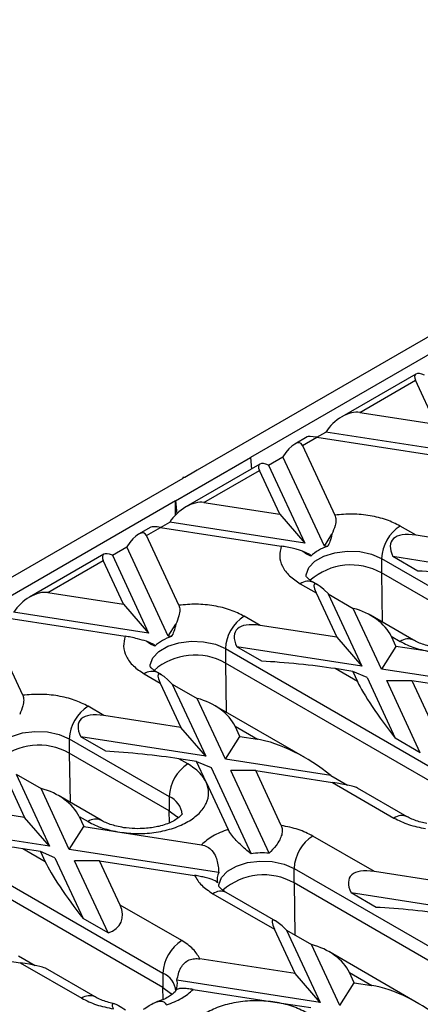
# Model space of a CAD drawing. Units: millimetres. Extents: x 32 to 1660, y -149 to 1164.
# Drawn here: x 1475 to 1512, y 644 to 733 of the extents above; entities that cross this region are included whole.
import ezdxf

# ---------------------------------------------------------------- set-up
doc = ezdxf.new("R2010")
doc.units = ezdxf.units.MM
doc.header["$LTSCALE"] = 4
doc.linetypes.add('SLD-Сплошная', pattern=[0])

msp = doc.modelspace()

# ---------------------------------------------------------------- linework, layer by layer
at = {"color": 7, "linetype": 'SLD-Сплошная', "lineweight": 30}
for p, q in [((1562.185, 733.316), (1491.474, 692.496)), ((1546.063, 722.376), (1496.283, 693.639)), ((1511.287, 701.209), (1504.569, 697.331)), ((1506.213, 697.739), (1511.242, 700.642)), ((1513.083, 696.676), (1511.242, 700.642)), ((1506.213, 697.739), (1513.083, 696.676)), ((1502.295, 695.476), (1503.123, 695.954)), ((1515.346, 694.064), (1503.123, 695.954)), ((1501.415, 695.51), (1500.299, 694.865)), ((1501.019, 694.74), (1502.294, 695.476)), ((1502.294, 695.476), (1513.228, 693.785)), ((1501.019, 694.74), (1503.949, 688.429)), ((1489.495, 689.72), (1496.283, 693.639)), ((1496.283, 693.639), (1496.384, 692.606)), ((1497.928, 692.956), (1499.235, 693.71)), ((1502.988, 685.623), (1499.235, 693.71)), ((1491.305, 692.398), (1490.343, 691.843)), ((1497.145, 693.045), (1490.427, 689.167)), ((1491.474, 692.496), (1491.305, 692.398)), ((1492.071, 689.575), (1497.1, 692.478)), ((1498.941, 688.512), (1497.1, 692.478)), ((1497.928, 692.956), (1501.204, 685.899)), ((1490.173, 691.745), (1420.764, 651.675)), ((1490.173, 691.843), (1490.173, 691.745)), ((1490.343, 691.843), (1490.173, 691.843)), ((1489.495, 689.72), (1425.572, 652.818)), ((1489.495, 688.437), (1489.495, 689.72)), ((1489.495, 689.72), (1489.609, 688.551)), ((1492.071, 689.575), (1498.941, 688.512)), ((1498.941, 688.512), (1501.204, 685.899)), ((1487.273, 687.346), (1486.157, 686.701)), ((1486.877, 686.576), (1488.152, 687.312)), ((1488.152, 687.312), (1488.98, 687.79)), ((1488.152, 687.312), (1499.085, 685.621)), ((1501.204, 685.899), (1488.98, 687.79)), ((1511.305, 686.6), (1509.859, 687.434)), ((1489.807, 680.265), (1486.877, 686.576)), ((1502.988, 685.623), (1503.668, 686.697)), ((1518.259, 685.524), (1511.305, 686.6)), ((1483.786, 684.792), (1485.093, 685.546)), ((1488.846, 677.459), (1485.093, 685.546)), ((1501.682, 684.869), (1501.001, 685.157)), ((1503.259, 685.582), (1502.988, 685.623)), ((1483.002, 684.88), (1476.285, 681.002)), ((1477.929, 681.411), (1482.958, 684.314)), ((1484.799, 680.348), (1482.958, 684.314)), ((1483.786, 684.792), (1487.061, 677.735)), ((1501.682, 684.869), (1501.754, 684.713)), ((1508.162, 684.495), (1517.213, 679.27)), ((1508.162, 684.495), (1508.162, 683.188)), ((1511.459, 683.357), (1509.196, 684.663)), ((1520.522, 682.911), (1509.196, 684.663)), ((1517.213, 677.963), (1508.162, 683.188)), ((1500.808, 682.209), (1502.254, 681.375)), ((1502.369, 682.12), (1502.008, 682.328)), ((1477.929, 681.411), (1484.799, 680.348)), ((1502.254, 681.375), (1504.117, 677.36)), ((1503.345, 681.285), (1506.38, 674.747)), ((1503.345, 681.285), (1505.608, 679.979)), ((1484.799, 680.348), (1487.061, 677.735)), ((1508.164, 674.471), (1505.608, 679.979)), ((1474.01, 679.148), (1484.943, 677.457)), ((1487.061, 677.735), (1474.838, 679.626)), ((1497.163, 678.436), (1495.717, 679.27)), ((1511.059, 677.103), (1507.17, 679.348)), ((1475.665, 672.101), (1472.735, 678.412)), ((1488.846, 677.459), (1489.526, 678.532)), ((1504.117, 677.36), (1497.163, 678.436)), ((1489.117, 677.417), (1488.846, 677.459)), ((1504.117, 677.36), (1506.38, 674.747)), ((1509.042, 677.456), (1509.471, 676.532)), ((1509.042, 677.456), (1509.859, 676.984)), ((1487.54, 676.705), (1486.859, 676.993)), ((1487.54, 676.705), (1487.612, 676.549)), ((1494.02, 676.331), (1516.647, 663.268)), ((1494.02, 676.331), (1494.02, 675.024)), ((1497.317, 675.193), (1495.054, 676.499)), ((1506.38, 674.747), (1495.054, 676.499)), ((1509.471, 676.532), (1508.164, 674.471)), ((1512.728, 676.028), (1509.471, 676.532)), ((1516.647, 661.962), (1494.02, 675.024)), ((1505.981, 673.345), (1503.951, 674.517)), ((1505.552, 674.269), (1503.951, 674.517)), ((1521.702, 672.377), (1508.164, 674.471)), ((1486.666, 674.045), (1488.112, 673.211)), ((1488.227, 673.955), (1487.866, 674.164)), ((1505.552, 674.269), (1505.981, 673.345)), ((1506.858, 673.717), (1505.552, 674.269)), ((1506.858, 673.717), (1509.415, 668.209)), ((1488.112, 673.211), (1489.975, 669.196)), ((1489.203, 673.121), (1492.238, 666.583)), ((1489.203, 673.121), (1491.466, 671.815)), ((1511.677, 666.903), (1508.643, 673.441)), ((1508.643, 673.441), (1510.905, 673.441)), ((1510.905, 673.441), (1512.769, 669.426)), ((1510.905, 673.441), (1519.517, 672.109)), ((1494.022, 666.307), (1491.466, 671.815)), ((1483.02, 670.272), (1481.575, 671.106)), ((1501.202, 666.465), (1493.027, 671.184)), ((1489.975, 669.196), (1483.02, 670.272)), ((1492.238, 666.583), (1489.975, 669.196)), ((1494.9, 669.292), (1496.93, 668.12)), ((1495.329, 668.368), (1494.9, 669.292)), ((1483.175, 667.029), (1480.912, 668.335)), ((1492.238, 666.583), (1480.912, 668.335)), ((1494.022, 666.307), (1495.329, 668.368)), ((1495.329, 668.368), (1496.93, 668.12)), ((1511.677, 666.903), (1509.415, 668.209)), ((1479.878, 668.167), (1488.929, 662.942)), ((1479.878, 668.167), (1479.878, 666.86)), ((1488.929, 661.635), (1479.878, 666.86)), ((1490.626, 665.881), (1489.809, 666.353)), ((1491.41, 666.105), (1489.809, 666.353)), ((1492.282, 664.225), (1491.41, 666.105)), ((1491.41, 666.105), (1492.716, 665.553)), ((1492.716, 665.553), (1496.343, 657.738)), ((1503.564, 664.831), (1494.022, 666.307)), ((1473.969, 665.047), (1475.833, 661.032)), ((1475.061, 664.957), (1478.096, 658.419)), ((1475.061, 664.957), (1477.324, 663.651)), ((1497.972, 657.797), (1494.501, 665.277)), ((1496.763, 665.277), (1494.501, 665.277)), ((1499.071, 660.306), (1496.763, 665.277)), ((1496.763, 665.277), (1503.718, 664.201)), ((1503.564, 664.831), (1505.069, 663.962)), ((1492.282, 664.225), (1494.265, 659.954)), ((1503.718, 664.201), (1509.294, 660.983)), ((1479.88, 658.143), (1477.324, 663.651)), ((1482.775, 660.775), (1478.885, 663.02)), ((1488.929, 662.942), (1488.929, 661.635)), ((1510.493, 661.101), (1506.002, 663.694)), ((1475.833, 661.032), (1468.878, 662.107)), ((1480.758, 661.128), (1481.187, 660.204)), ((1480.758, 661.128), (1481.575, 660.656)), ((1478.096, 658.419), (1475.833, 661.032)), ((1479.88, 658.143), (1481.187, 660.204)), ((1481.187, 660.204), (1484.444, 659.7)), ((1465.736, 660.003), (1488.363, 646.94)), ((1478.096, 658.419), (1466.77, 660.171)), ((1484.444, 659.7), (1491.843, 658.555)), ((1507.515, 656.131), (1501.94, 659.35)), ((1488.363, 645.634), (1465.736, 658.696)), ((1477.696, 657.017), (1475.666, 658.189)), ((1477.267, 657.941), (1475.666, 658.189)), ((1477.267, 657.941), (1477.696, 657.017)), ((1478.574, 657.389), (1477.267, 657.941)), ((1493.418, 656.049), (1479.88, 658.143)), ((1478.574, 657.389), (1481.13, 651.881)), ((1483.393, 650.574), (1480.358, 657.113)), ((1482.621, 657.113), (1480.358, 657.113)), ((1484.485, 653.098), (1482.621, 657.113)), ((1482.621, 657.113), (1491.232, 655.781)), ((1500.243, 656.41), (1522.87, 643.348)), ((1500.243, 655.104), (1500.243, 656.41)), ((1514.47, 655.055), (1507.515, 656.131)), ((1522.87, 642.041), (1500.243, 655.104)), ((1492.889, 654.125), (1498.464, 650.906)), ((1498.58, 651.651), (1494.089, 654.243)), ((1507.669, 652.888), (1505.407, 654.194)), ((1516.733, 652.442), (1505.407, 654.194)), ((1490.06, 649.879), (1484.485, 653.098)), ((1483.393, 650.574), (1481.13, 651.881)), ((1500.328, 646.891), (1498.464, 650.906)), ((1499.556, 650.817), (1502.591, 644.278)), ((1499.556, 650.817), (1501.818, 649.51)), ((1504.375, 644.002), (1501.818, 649.51)), ((1468.479, 648.949), (1475.434, 647.873)), ((1511.555, 644.161), (1503.38, 648.88)), ((1475.279, 648.503), (1476.784, 647.634)), ((1475.434, 647.873), (1481.009, 644.654)), ((1500.328, 646.891), (1491.717, 648.223)), ((1482.209, 644.773), (1477.718, 647.366)), ((1488.363, 646.94), (1488.363, 645.634)), ((1502.591, 644.278), (1500.328, 646.891)), ((1505.253, 646.987), (1507.282, 645.815)), ((1505.681, 646.063), (1505.253, 646.987)), ((1502.591, 644.278), (1489.634, 646.283)), ((1504.375, 644.002), (1505.681, 646.063)), ((1505.681, 646.063), (1507.282, 645.815)), ((1491.106, 645.449), (1498.505, 644.304)), ((1498.505, 644.304), (1501.762, 643.8))]:
    msp.add_line(p, q, dxfattribs=at)
at = {"color": 8, "linetype": 'SLD-Сплошная', "lineweight": 30}
for p, q in [((1508.162, 683.188), (1508.23, 678.736)), ((1494.02, 675.024), (1494.088, 670.572)), ((1479.878, 666.86), (1479.946, 662.408)), ((1488.945, 660.547), (1488.929, 661.635)), ((1500.243, 655.104), (1500.315, 650.379)), ((1488.38, 644.546), (1488.363, 645.634))]:
    msp.add_line(p, q, dxfattribs=at)
at = {"color": 8, "linetype": 'SLD-Сплошная', "lineweight": 30, "flags": 128}
for points in [[(1501.334, 682.869), (1501.344, 683.027), (1501.586, 683.669), (1502.132, 684.246), (1502.937, 684.71), (1503.936, 685.025), (1505.048, 685.165), (1506.184, 685.118), (1507.251, 684.889), (1508.162, 684.495)], [(1487.192, 674.704), (1487.202, 674.863), (1487.444, 675.505), (1487.989, 676.082), (1488.795, 676.546), (1489.794, 676.861), (1490.906, 677.001), (1492.042, 676.954), (1493.109, 676.725), (1494.02, 676.331)], [(1473.049, 666.54), (1473.06, 666.698), (1473.302, 667.341), (1473.847, 667.918), (1474.652, 668.382), (1475.652, 668.697), (1476.764, 668.837), (1477.9, 668.79), (1478.966, 668.56), (1479.878, 668.167)], [(1493.414, 654.784), (1493.424, 654.942), (1493.666, 655.584), (1494.212, 656.161), (1495.017, 656.626), (1496.016, 656.941), (1497.129, 657.081), (1498.264, 657.034), (1499.331, 656.804), (1500.243, 656.41)]]:
    msp.add_lwpolyline(points, dxfattribs=at)
at = {"color": 7, "linetype": 'SLD-Сплошная', "lineweight": 30, "flags": 128}
for points in [[(1488.929, 661.635), (1489.611, 661.109), (1489.732, 660.971)], [(1488.363, 645.634), (1489.045, 645.107), (1489.166, 644.969)]]:
    msp.add_lwpolyline(points, dxfattribs=at)
at = {"color": 7, "linetype": 'SLD-Сплошная', "lineweight": 30}
for centre, radius, start, end in [((1511.847, 684.327), 3.688, 122.60548, 177.39452), ((1504.391, 681.883), 3.868, 107.01942, 132.9752), ((1505.402, 678.28), 5.631, 60.64905, 131.03173), ((1497.705, 676.163), 3.688, 122.60548, 177.39452), ((1490.249, 673.719), 3.868, 107.01942, 132.9752), ((1491.26, 670.116), 5.631, 60.64905, 131.03173), ((1483.562, 667.999), 3.688, 122.60548, 177.39452), ((1477.118, 661.952), 5.631, 60.64905, 131.03173), ((1492.613, 662.774), 3.688, 122.60548, 177.39452), ((1503.927, 656.243), 3.688, 122.60548, 177.39452), ((1497.415, 650.736), 7.084, 85.48792, 98.70047), ((1494.704, 655.432), 1.426, 154.37051, 193.10608), ((1497.483, 650.196), 5.631, 60.64904, 131.03173), ((1492.048, 646.772), 3.688, 122.60548, 177.39452), ((1488.245, 645.959), 1.426, 334.37051, 13.10608)]:
    msp.add_arc(centre, radius, start, end, dxfattribs=at)
at = {"color": 8, "linetype": 'SLD-Сплошная', "lineweight": 30}
for centre, radius, start, end in [((1501.511, 681.228), 1.207, 65.69288, 125.61758), ((1510.555, 676.072), 1.147, 63.41281, 127.31636), ((1487.369, 673.064), 1.207, 65.69288, 125.61758), ((1488.133, 661.134), 1.975, 4.87236, 66.22748), ((1509.993, 660.032), 1.18, 64.5139, 126.34086), ((1482.27, 659.744), 1.147, 63.41281, 127.31636), ((1493.592, 653.143), 1.207, 65.69288, 125.61758), ((1487.567, 645.133), 1.975, 4.87236, 66.22748), ((1481.709, 643.704), 1.18, 64.5139, 126.34086)]:
    msp.add_arc(centre, radius, start, end, dxfattribs=at)
at = {"color": 7, "linetype": 'SLD-Сплошная', "lineweight": 30}
for centre, major_axis, ratio, start_param, end_param in [((1512.549, 700.09), (1.334, -1.058), 0.373297, 2.209406, 3.780202), ((1504.907, 695.678), (1.962, 1.725), 0.591679, 0.459301, 2.030098), ((1499.713, 692.68), (1.119, 2.267), 0.364663, 5.997606, 7.568402), ((1503.601, 694.924), (2.211, -0.557), 0.120251, 2.233016, 3.018333), ((1498.407, 691.926), (1.334, -1.058), 0.373297, 2.209406, 3.780202), ((1490.765, 687.514), (1.962, 1.725), 0.591679, 0.459301, 2.030098), ((1485.571, 684.516), (1.119, 2.267), 0.364663, 5.997606, 7.568402), ((1489.459, 686.76), (2.211, -0.557), 0.120251, 2.233016, 3.018333), ((1514.699, 682.681), (5.609, -3.419), 0.364678, 2.42144, 3.6524), ((1484.264, 683.761), (1.334, -1.058), 0.373297, 2.209406, 3.780202), ((1505.648, 677.456), (-3.569, 4.726), 0.120176, 5.560913, 6.791872), ((1514.699, 682.681), (5.746, -0.582), 0.073027, 0.946274, 2.177233), ((1476.623, 679.35), (1.962, 1.725), 0.591679, 0.459301, 2.030098), ((1505.648, 677.456), (3.48, -1.565), 0.62406, 0.62441, 1.855369), ((1500.557, 674.517), (5.609, -3.419), 0.364678, 2.42144, 3.6524), ((1500.557, 674.517), (5.746, -0.582), 0.073027, 0.946274, 2.177233), ((1491.506, 669.292), (-3.569, 4.726), 0.120176, 5.560913, 6.791872), ((1509.375, 669.426), (-3.569, 4.726), 0.120176, 0.508687, 1.739646), ((1491.506, 669.292), (3.48, -1.565), 0.62406, 0.62441, 1.855369), ((1486.414, 666.352), (5.609, -3.419), 0.364678, 2.42144, 3.6524), ((1500.324, 664.201), (5.609, -3.419), 0.364678, 1.190481, 2.42144), ((1486.414, 666.352), (5.746, -0.582), 0.073027, 0.946274, 2.177233), ((1500.324, 664.201), (5.746, -0.582), 0.073027, 0.160957, 0.946274), ((1477.364, 661.127), (3.48, -1.565), 0.62406, 0.62441, 1.855369), ((1472.272, 658.188), (5.746, -0.582), 0.073027, 0.946274, 2.177233), ((1481.091, 653.098), (-3.569, 4.726), 0.120176, 0.508687, 1.739646), ((1510.909, 652.212), (5.609, -3.419), 0.364678, 2.42144, 3.6524), ((1481.091, 653.098), (3.48, -1.565), 0.62406, 5.676636, 6.907595), ((1510.909, 652.212), (5.746, -0.582), 0.073027, 0.946274, 2.177233), ((1501.858, 646.987), (-3.569, 4.726), 0.120176, 5.560913, 6.791872), ((1501.858, 646.987), (3.48, -1.565), 0.62406, 0.62441, 1.855369), ((1472.04, 647.873), (5.746, -0.582), 0.073027, 0.160957, 0.946274), ((1510.677, 641.896), (5.609, -3.419), 0.364678, 1.190481, 2.42144)]:
    msp.add_ellipse(centre, major_axis=major_axis, ratio=ratio, start_param=start_param, end_param=end_param, dxfattribs=at)
for points, knots in [([(1503.949, 688.429), (1503.987, 688.293), (1504.065, 688.022), (1503.96, 687.404), (1503.776, 686.957), (1503.668, 686.697)], [0, 0, 0, 0, 0.296236, 0.591, 1, 1, 1, 1]), ([(1509.859, 687.434), (1509.46, 687.634), (1508.649, 688.04), (1507.142, 688.402), (1505.534, 688.564), (1504.471, 688.473), (1503.949, 688.429)], [0, 0, 0, 0, 0.246025, 0.5, 0.753975, 1, 1, 1, 1]), ([(1503.668, 686.697), (1503.623, 686.474), (1503.544, 686.083), (1503.345, 685.733), (1503.259, 685.582)], [0, 0, 0, 0, 0.566752, 1, 1, 1, 1]), ([(1499.085, 685.621), (1499.008, 685.319), (1498.851, 684.706), (1499.131, 683.778), (1499.759, 682.908), (1500.462, 682.44), (1500.808, 682.209)], [0, 0, 0, 0, 0.246025, 0.5, 0.753975, 1, 1, 1, 1]), ([(1501.001, 685.157), (1500.88, 685.196), (1500.634, 685.274), (1500.174, 685.402), (1499.642, 685.527), (1499.259, 685.592), (1499.085, 685.621)], [0, 0, 0, 0, 0.2282949, 0.4614685, 0.7553656, 1, 1, 1, 1]), ([(1501.754, 684.713), (1501.594, 684.788), (1501.365, 684.896), (1501.085, 685.097), (1501.001, 685.157)], [0, 0, 0, 0, 0.702737, 1, 1, 1, 1]), ([(1502.02, 682.329), (1501.944, 682.372), (1501.73, 682.493), (1501.509, 682.684), (1501.358, 682.851), (1501.325, 682.929), (1501.328, 682.916), (1501.329, 682.913)], [0, 0, 0, 0, 0.14055, 0.391713, 0.64836, 0.920553, 1, 1, 1, 1]), ([(1489.807, 680.265), (1489.845, 680.129), (1489.922, 679.858), (1489.818, 679.24), (1489.633, 678.792), (1489.526, 678.532)], [0, 0, 0, 0, 0.2962361, 0.5909996, 1, 1, 1, 1]), ([(1495.717, 679.27), (1495.318, 679.47), (1494.507, 679.876), (1493, 680.238), (1491.391, 680.4), (1490.329, 680.309), (1489.807, 680.265)], [0, 0, 0, 0, 0.246025, 0.5, 0.753975, 1, 1, 1, 1]), ([(1489.526, 678.532), (1489.481, 678.31), (1489.402, 677.919), (1489.203, 677.569), (1489.117, 677.417)], [0, 0, 0, 0, 0.566752, 1, 1, 1, 1]), ([(1484.943, 677.457), (1484.866, 677.155), (1484.709, 676.542), (1484.989, 675.614), (1485.617, 674.744), (1486.32, 674.275), (1486.666, 674.045)], [0, 0, 0, 0, 0.246025, 0.5, 0.753975, 1, 1, 1, 1]), ([(1486.859, 676.993), (1486.607, 677.072), (1486.193, 677.201), (1485.499, 677.363), (1485.117, 677.428), (1484.943, 677.457)], [0, 0, 0, 0, 0.460731, 0.75503, 1, 1, 1, 1]), ([(1487.612, 676.549), (1487.452, 676.624), (1487.223, 676.732), (1486.943, 676.933), (1486.859, 676.993)], [0, 0, 0, 0, 0.7027367, 1, 1, 1, 1]), ([(1514.385, 676.342), (1514.024, 676.355), (1513.523, 676.372), (1512.83, 676.48), (1512.287, 676.6), (1511.723, 676.784), (1511.307, 676.96), (1511.126, 677.071), (1511.071, 677.105)], [0, 0, 0, 0, 0.276945, 0.384961, 0.56093, 0.737236, 0.919377, 1, 1, 1, 1]), ([(1487.878, 674.165), (1487.801, 674.208), (1487.588, 674.329), (1487.367, 674.519), (1487.216, 674.687), (1487.183, 674.765), (1487.186, 674.752), (1487.186, 674.749)], [0, 0, 0, 0, 0.140101, 0.391395, 0.648176, 0.920512, 1, 1, 1, 1]), ([(1475.665, 672.101), (1475.703, 671.965), (1475.78, 671.694), (1475.676, 671.076), (1475.491, 670.628), (1475.384, 670.368)], [0, 0, 0, 0, 0.296236, 0.591, 1, 1, 1, 1]), ([(1481.575, 671.106), (1481.176, 671.306), (1480.364, 671.712), (1478.858, 672.074), (1477.249, 672.236), (1476.187, 672.145), (1475.665, 672.101)], [0, 0, 0, 0, 0.246025, 0.5, 0.753975, 1, 1, 1, 1]), ([(1484.444, 659.7), (1484.985, 659.641), (1486.085, 659.52), (1487.778, 659.66), (1489.346, 660.034), (1490.676, 660.627), (1491.703, 661.395), (1492.351, 662.3), (1492.593, 663.277), (1492.385, 663.913), (1492.282, 664.225)], [0, 0, 0, 0, 0.122833, 0.25, 0.377167, 0.5, 0.622833, 0.75, 0.877167, 1, 1, 1, 1]), ([(1490.1, 661.354), (1490.099, 661.349), (1490.099, 661.339), (1489.952, 661.148), (1489.654, 660.905), (1489.206, 660.643), (1488.644, 660.409), (1488.054, 660.236), (1487.459, 660.116), (1486.826, 660.033), (1486.359, 660.021), (1486.1, 660.014)], [0, 0, 0, 0, 0.125432, 0.24474, 0.364072, 0.481868, 0.596751, 0.708766, 0.791791, 0.884506, 1, 1, 1, 1]), ([(1512.273, 660.486), (1512.089, 660.523), (1511.695, 660.604), (1511.158, 660.783), (1510.741, 660.958), (1510.561, 661.069), (1510.506, 661.102)], [0, 0, 0, 0, 0.259517, 0.557112, 0.864557, 1, 1, 1, 1]), ([(1486.1, 660.014), (1485.74, 660.026), (1485.239, 660.044), (1484.546, 660.152), (1484.003, 660.272), (1483.439, 660.455), (1483.022, 660.632), (1482.842, 660.742), (1482.786, 660.776)], [0, 0, 0, 0, 0.276945, 0.384961, 0.56093, 0.737236, 0.919377, 1, 1, 1, 1]), ([(1499.071, 660.306), (1499.111, 660.189), (1499.192, 659.955), (1499.147, 659.49), (1498.946, 658.977), (1498.55, 658.383), (1498.191, 658.019), (1497.972, 657.797)], [0, 0, 0, 0, 0.176743, 0.354695, 0.515752, 0.704206, 1, 1, 1, 1]), ([(1496.343, 657.738), (1496.012, 658.015), (1495.518, 658.427), (1494.884, 659.069), (1494.478, 659.561), (1494.335, 659.825), (1494.265, 659.954)], [0, 0, 0, 0, 0.408726, 0.608094, 0.809293, 1, 1, 1, 1]), ([(1491.843, 658.555), (1492.026, 658.509), (1492.392, 658.416), (1492.86, 658.02), (1493.258, 657.317), (1493.379, 656.612), (1493.412, 656.136), (1493.418, 656.049)], [0, 0, 0, 0, 0.173747, 0.347713, 0.558785, 0.918941, 1, 1, 1, 1]), ([(1493.315, 655.109), (1493.233, 655.185), (1493.117, 655.294), (1492.657, 655.471), (1492.224, 655.591), (1491.729, 655.699), (1491.402, 655.753), (1491.232, 655.781)], [0, 0, 0, 0, 0.373513, 0.532554, 0.69252, 0.840255, 1, 1, 1, 1]), ([(1494.101, 654.245), (1494.024, 654.288), (1493.81, 654.408), (1493.59, 654.599), (1493.438, 654.767), (1493.405, 654.844), (1493.408, 654.831), (1493.409, 654.828)], [0, 0, 0, 0, 0.14055, 0.391713, 0.64836, 0.920553, 1, 1, 1, 1]), ([(1489.634, 646.283), (1489.716, 646.681), (1489.832, 647.25), (1490.292, 647.862), (1490.725, 648.141), (1491.22, 648.267), (1491.547, 648.238), (1491.717, 648.223)], [0, 0, 0, 0, 0.373513, 0.532554, 0.69252, 0.840255, 1, 1, 1, 1]), ([(1489.521, 645.33), (1489.52, 645.326), (1489.515, 645.314), (1489.384, 645.144), (1489.09, 644.903), (1488.637, 644.643), (1488.191, 644.445), (1487.877, 644.358), (1487.785, 644.333)], [0, 0, 0, 0, 0.111995, 0.315987, 0.520021, 0.721427, 0.917853, 1, 1, 1, 1]), ([(1491.106, 645.449), (1490.923, 645.474), (1490.557, 645.525), (1490.088, 645.548), (1489.691, 645.51), (1489.57, 645.422), (1489.537, 645.355), (1489.531, 645.342)], [0, 0, 0, 0, 0.173747, 0.347713, 0.558785, 0.918941, 1, 1, 1, 1]), ([(1483.988, 644.157), (1483.805, 644.195), (1483.411, 644.276), (1482.874, 644.455), (1482.457, 644.63), (1482.277, 644.74), (1482.221, 644.774)], [0, 0, 0, 0, 0.259517, 0.557112, 0.864557, 1, 1, 1, 1]), ([(1483.878, 643.698), (1483.838, 643.799), (1483.757, 644.001), (1483.802, 644.165), (1484.003, 644.171), (1484.399, 643.99), (1484.758, 643.744), (1484.977, 643.594)], [0, 0, 0, 0, 0.176743, 0.354695, 0.515752, 0.704206, 1, 1, 1, 1]), ([(1486.606, 643.653), (1486.937, 643.882), (1487.431, 644.222), (1488.065, 644.415), (1488.471, 644.366), (1488.614, 644.154), (1488.684, 644.05)], [0, 0, 0, 0, 0.408726, 0.608094, 0.809293, 1, 1, 1, 1]), ([(1498.505, 644.304), (1497.964, 644.363), (1496.864, 644.484), (1495.171, 644.344), (1493.603, 643.97), (1492.273, 643.377), (1491.246, 642.609), (1490.598, 641.704), (1490.356, 640.727), (1490.564, 640.091), (1490.667, 639.779)], [0, 0, 0, 0, 0.122833, 0.25, 0.377167, 0.5, 0.622833, 0.75, 0.877167, 1, 1, 1, 1])]:
    msp.add_open_spline(points, degree=3, knots=knots, dxfattribs=at)
for points in [[(1509.859, 676.984), (1510.283, 676.77), (1511.13, 676.342), (1512.196, 676.133), (1512.728, 676.028)], [(1492.282, 664.225), (1492.101, 664.532), (1491.737, 665.147), (1490.996, 665.636), (1490.626, 665.881)], [(1481.575, 660.656), (1481.999, 660.442), (1482.846, 660.014), (1483.911, 659.805), (1484.444, 659.7)], [(1501.94, 659.35), (1501.516, 659.564), (1500.669, 659.991), (1499.603, 660.201), (1499.071, 660.306)], [(1509.294, 660.983), (1509.717, 660.769), (1510.565, 660.341), (1511.63, 660.131), (1512.163, 660.026)], [(1494.265, 659.954), (1493.779, 659.768), (1492.806, 659.397), (1492.164, 658.836), (1491.843, 658.555)], [(1491.232, 655.781), (1491.414, 655.473), (1491.777, 654.858), (1492.518, 654.369), (1492.889, 654.125)], [(1491.717, 648.223), (1491.535, 648.531), (1491.172, 649.146), (1490.431, 649.635), (1490.06, 649.879)], [(1488.684, 644.05), (1489.17, 644.236), (1490.143, 644.607), (1490.785, 645.168), (1491.106, 645.449)], [(1481.009, 644.654), (1481.433, 644.44), (1482.28, 644.013), (1483.346, 643.803), (1483.878, 643.698)], [(1501.374, 643.348), (1500.95, 643.562), (1500.103, 643.99), (1499.038, 644.199), (1498.505, 644.304)]]:
    msp.add_open_spline(points, degree=3, dxfattribs=at)

doc.saveas('drawing.dxf')
